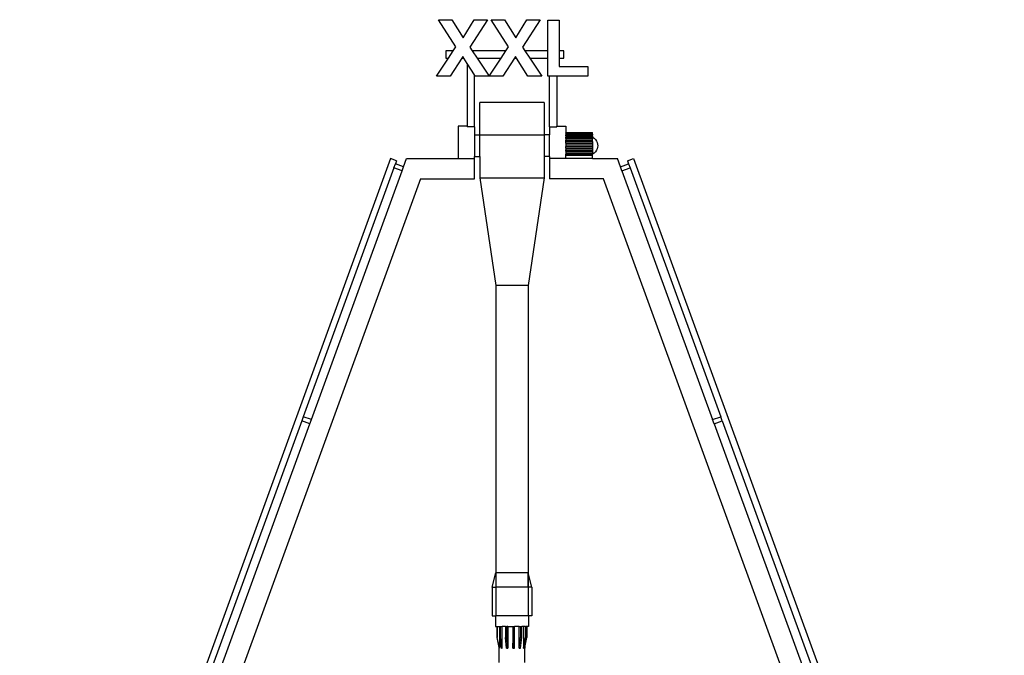
# Model space of a CAD drawing. Units: inches. Extents: x 1514 to 8172, y 1482 to 5398.
# Drawn here: x 7042 to 7582, y 1945 to 2294 of the extents above; entities that cross this region are included whole.
import ezdxf

# ---------------------------------------------------------------- set-up
doc = ezdxf.new("R2010")
doc.units = ezdxf.units.IN
doc.header["$MEASUREMENT"] = 0
doc.layers.add('Edges', color=7, linetype='Continuous')

# ---------------------------------------------------------------- blocks, each defined once
blk = doc.blocks.new('amusement park equipment fr views')
at = {"layer": 'Edges'}
for p, q in [((7281.29, 1250.9), (7271.7, 1265.71)), ((7271.7, 1265.71), (7279.01, 1265.71)), ((7279.01, 1265.71), (7285.22, 1255.76)), ((7285.22, 1255.76), (7291.31, 1265.71)), ((7298.55, 1265.71), (7288.92, 1250.67)), ((7291.31, 1265.71), (7298.55, 1265.71)), ((7310.15, 1250.9), (7300.56, 1265.71)), ((7300.56, 1265.71), (7307.87, 1265.71)), ((7307.87, 1265.71), (7314.08, 1255.76)), ((7314.08, 1255.76), (7320.16, 1265.71)), ((7327.41, 1265.71), (7317.77, 1250.67)), ((7320.16, 1265.71), (7327.41, 1265.71)), ((7331.74, 1265.45), (7337.99, 1265.45)), ((7331.74, 1248.57), (7331.74, 1265.45)), ((7337.99, 1265.45), (7337.99, 1248.57)), ((7279.77, 1248.57), (7275.75, 1248.57)), ((7275.75, 1248.57), (7275.75, 1244.63)), ((7277.19, 1244.63), (7279.77, 1248.57)), ((7279.77, 1248.57), (7281.29, 1250.9)), ((7288.92, 1250.67), (7290.31, 1248.57)), ((7308.62, 1248.57), (7290.31, 1248.57)), ((7290.31, 1248.57), (7292.93, 1244.63)), ((7306.04, 1244.63), (7308.62, 1248.57)), ((7308.62, 1248.57), (7310.15, 1250.9)), ((7317.77, 1250.67), (7319.17, 1248.57)), ((7331.74, 1248.57), (7319.17, 1248.57)), ((7319.17, 1248.57), (7321.78, 1244.63)), ((7331.74, 1244.63), (7331.74, 1248.57)), ((7340.5, 1248.57), (7337.99, 1248.57)), ((7337.99, 1248.57), (7337.99, 1244.63)), ((7340.5, 1244.63), (7340.5, 1248.57)), ((7270.71, 1234.74), (7277.19, 1244.63)), ((7275.75, 1244.63), (7277.19, 1244.63)), ((7284.57, 1244.63), (7278.21, 1234.74)), ((7285.1, 1245.45), (7284.57, 1244.63)), ((7284.57, 1244.63), (7285.62, 1244.63)), ((7285.62, 1244.63), (7285.1, 1245.45)), ((7287.56, 1241.6), (7285.62, 1244.63)), ((7287.56, 1241.6), (7287.56, 1207.23)), ((7291.5, 1235.46), (7287.56, 1241.6)), ((7292.93, 1244.63), (7306.04, 1244.63)), ((7292.93, 1244.63), (7299.5, 1234.74)), ((7299.57, 1234.74), (7306.04, 1244.63)), ((7313.43, 1244.63), (7307.06, 1234.74)), ((7313.95, 1245.45), (7313.43, 1244.63)), ((7313.43, 1244.63), (7314.47, 1244.63)), ((7314.47, 1244.63), (7313.95, 1245.45)), ((7320.82, 1234.74), (7314.47, 1244.63)), ((7321.78, 1244.63), (7331.74, 1244.63)), ((7321.78, 1244.63), (7328.36, 1234.74)), ((7331.74, 1234.74), (7331.74, 1244.63)), ((7337.99, 1244.63), (7340.5, 1244.63)), ((7337.99, 1244.63), (7337.99, 1239.96)), ((7337.99, 1239.96), (7353.54, 1239.96)), ((7353.54, 1239.96), (7353.54, 1234.74)), ((7278.21, 1234.74), (7270.71, 1234.74)), ((7291.96, 1234.74), (7291.5, 1235.46)), ((7291.5, 1207.02), (7291.5, 1235.46)), ((7299.5, 1234.74), (7291.96, 1234.74)), ((7307.06, 1234.74), (7299.57, 1234.74)), ((7328.36, 1234.74), (7320.82, 1234.74)), ((7332.62, 1234.74), (7331.74, 1234.74)), ((7336.56, 1234.74), (7332.62, 1234.74)), ((7332.62, 1207.02), (7332.62, 1234.74)), ((7336.56, 1234.74), (7336.56, 1207.23)), ((7353.54, 1234.74), (7336.56, 1234.74)), ((7329.78, 1220.22), (7294.34, 1220.22)), ((7294.34, 1202.51), (7294.34, 1220.22)), ((7329.78, 1220.22), (7329.78, 1202.51)), ((7287.56, 1207.23), (7282.64, 1207.23)), ((7282.64, 1207.23), (7282.64, 1189.51)), ((7287.56, 1207.23), (7287.56, 1207.02)), ((7291.5, 1207.02), (7287.56, 1207.02)), ((7291.5, 1207.02), (7291.5, 1202.51)), ((7332.62, 1207.02), (7336.56, 1207.02)), ((7332.62, 1207.02), (7332.62, 1202.51)), ((7336.56, 1207.02), (7336.56, 1207.23)), ((7336.56, 1207.23), (7341.48, 1207.23)), ((7341.48, 1207.23), (7341.48, 1203.86)), ((7341.48, 1203.86), (7356.25, 1203.86)), ((7341.48, 1203.86), (7341.48, 1203.69)), ((7341.48, 1203.69), (7356.25, 1203.69)), ((7341.48, 1203.62), (7341.48, 1203.69)), ((7341.48, 1203.62), (7356.25, 1203.62)), ((7341.48, 1203.51), (7341.48, 1203.62)), ((7341.48, 1203.51), (7356.25, 1203.51)), ((7341.48, 1203.51), (7341.48, 1203.4)), ((7356.25, 1203.69), (7356.25, 1203.86)), ((7356.25, 1203.62), (7356.25, 1203.69)), ((7356.25, 1203.51), (7356.25, 1203.62)), ((7356.25, 1203.51), (7356.25, 1203.4)), ((7291.5, 1202.51), (7294.34, 1202.51)), ((7291.5, 1202.51), (7291.5, 1190.69)), ((7294.34, 1202.51), (7329.78, 1202.51)), ((7294.34, 1190.69), (7294.34, 1202.51)), ((7332.62, 1202.51), (7329.78, 1202.51)), ((7329.78, 1202.51), (7329.78, 1190.69)), ((7332.62, 1190.69), (7332.62, 1202.51)), ((7341.48, 1203.4), (7356.25, 1203.4)), ((7341.48, 1203.4), (7341.48, 1203.25)), ((7341.48, 1203.25), (7356.25, 1203.25)), ((7341.48, 1203.25), (7341.48, 1202.93)), ((7341.48, 1202.93), (7356.25, 1202.93)), ((7341.48, 1202.93), (7341.48, 1202.5)), ((7341.48, 1202.5), (7356.25, 1202.5)), ((7341.48, 1202.43), (7341.48, 1202.5)), ((7341.48, 1202.43), (7356.25, 1202.43)), ((7341.48, 1201.92), (7341.48, 1202.43)), ((7341.48, 1201.92), (7356.25, 1201.92)), ((7341.48, 1201.92), (7341.48, 1201.23)), ((7341.48, 1201.23), (7356.25, 1201.23)), ((7341.48, 1201.23), (7341.48, 1201.21)), ((7341.48, 1201.21), (7356.25, 1201.21)), ((7341.48, 1200.55), (7341.48, 1201.21)), ((7341.48, 1200.55), (7356.25, 1200.55)), ((7341.48, 1200.55), (7341.48, 1199.67)), ((7341.48, 1199.67), (7356.25, 1199.67)), ((7341.48, 1198.91), (7341.48, 1199.67)), ((7341.48, 1198.91), (7356.25, 1198.91)), ((7341.48, 1197.93), (7341.48, 1198.91)), ((7356.25, 1203.25), (7356.25, 1203.4)), ((7356.25, 1202.93), (7356.25, 1203.25)), ((7356.25, 1202.93), (7356.25, 1202.5)), ((7356.25, 1202.43), (7356.25, 1202.5)), ((7356.25, 1201.92), (7356.25, 1202.43)), ((7356.25, 1201.92), (7356.25, 1201.32)), ((7356.25, 1201.32), (7357.09, 1200.65)), ((7356.25, 1201.23), (7356.25, 1201.32)), ((7356.25, 1201.21), (7356.25, 1201.23)), ((7356.25, 1200.55), (7356.25, 1201.21)), ((7356.25, 1199.67), (7356.25, 1200.55)), ((7356.25, 1198.91), (7356.25, 1199.67)), ((7356.25, 1198.91), (7356.25, 1197.93)), ((7357.09, 1200.65), (7357.79, 1199.91)), ((7357.79, 1199.91), (7358.35, 1199.12)), ((7358.35, 1199.12), (7358.75, 1198.3)), ((7358.75, 1198.3), (7359, 1197.46)), ((7341.48, 1197.93), (7356.25, 1197.93)), ((7341.48, 1197.93), (7341.48, 1197.11)), ((7341.48, 1197.11), (7356.25, 1197.11)), ((7341.48, 1197.11), (7341.48, 1196.09)), ((7341.48, 1196.09), (7356.25, 1196.09)), ((7341.48, 1195.27), (7341.48, 1196.09)), ((7341.48, 1195.27), (7356.25, 1195.27)), ((7341.48, 1195.27), (7341.48, 1194.29)), ((7341.48, 1194.29), (7356.25, 1194.29)), ((7341.48, 1193.53), (7341.48, 1194.29)), ((7341.48, 1193.53), (7356.25, 1193.53)), ((7341.48, 1193.53), (7341.48, 1192.65)), ((7356.25, 1197.93), (7356.25, 1197.11)), ((7356.25, 1197.11), (7356.25, 1196.09)), ((7356.25, 1196.09), (7356.25, 1195.27)), ((7356.25, 1195.27), (7356.25, 1194.29)), ((7356.25, 1194.29), (7356.25, 1193.53)), ((7356.25, 1193.53), (7356.25, 1192.65)), ((7357.79, 1193.29), (7357.09, 1192.56)), ((7358.35, 1194.08), (7357.79, 1193.29)), ((7358.75, 1194.9), (7358.35, 1194.08)), ((7359, 1195.74), (7358.75, 1194.9)), ((7359, 1197.46), (7359.08, 1196.6)), ((7359.08, 1196.6), (7359, 1195.74)), ((7245.42, 1189.57), (7042.22, 631.27)), ((7248.75, 1188.36), (7245.42, 1189.57)), ((7248.75, 1188.36), (7248.14, 1186.69)), ((7252.58, 1185.07), (7254.2, 1189.51)), ((7254.2, 1189.51), (7282.64, 1189.51)), ((7282.64, 1189.51), (7291.5, 1189.51)), ((7291.5, 1190.69), (7294.34, 1190.69)), ((7291.5, 1189.51), (7291.5, 1190.69)), ((7291.5, 1178.42), (7291.5, 1189.51)), ((7294.34, 1190.69), (7294.34, 1178.88)), ((7332.62, 1190.69), (7329.78, 1190.69)), ((7329.78, 1190.69), (7329.78, 1178.88)), ((7332.62, 1190.69), (7332.62, 1189.51)), ((7332.62, 1189.51), (7332.62, 1178.42)), ((7341.48, 1189.51), (7332.62, 1189.51)), ((7341.48, 1192.65), (7356.25, 1192.65)), ((7341.48, 1192.65), (7341.48, 1192)), ((7341.48, 1192), (7356.25, 1192)), ((7341.48, 1191.97), (7341.48, 1192)), ((7341.48, 1191.97), (7356.25, 1191.97)), ((7341.48, 1191.37), (7341.48, 1191.97)), ((7341.48, 1189.51), (7341.48, 1191.37)), ((7341.48, 1191.37), (7356.25, 1191.37)), ((7356.25, 1189.51), (7341.48, 1189.51)), ((7356.25, 1192), (7356.25, 1192.65)), ((7357.09, 1192.56), (7356.25, 1191.88)), ((7356.25, 1191.97), (7356.25, 1192)), ((7356.25, 1191.88), (7356.25, 1191.97)), ((7356.25, 1191.37), (7356.25, 1191.88)), ((7356.25, 1189.51), (7356.25, 1191.37)), ((7356.25, 1189.51), (7369.92, 1189.51)), ((7371.54, 1185.07), (7369.92, 1189.51)), ((7375.37, 1188.36), (7378.7, 1189.57)), ((7375.37, 1188.36), (7375.98, 1186.69)), ((7378.7, 1189.57), (7581.91, 631.27)), ((7247.34, 1184.47), (7197.65, 1047.96)), ((7202.09, 1046.34), (7251.77, 1182.85)), ((7247.34, 1184.47), (7248.14, 1186.69)), ((7251.77, 1182.85), (7247.34, 1184.47)), ((7252.58, 1185.07), (7248.14, 1186.69)), ((7251.77, 1182.85), (7252.58, 1185.07)), ((7371.54, 1185.07), (7375.98, 1186.69)), ((7372.35, 1182.85), (7371.54, 1185.07)), ((7372.35, 1182.85), (7376.79, 1184.47)), ((7372.35, 1182.85), (7422.03, 1046.34)), ((7375.98, 1186.69), (7376.79, 1184.47)), ((7376.79, 1184.47), (7426.47, 1047.96)), ((7261.97, 1178.42), (7085.52, 693.63)), ((7261.97, 1178.42), (7291.5, 1178.42)), ((7294.34, 1178.88), (7329.78, 1178.88)), ((7294.34, 1178.88), (7303.2, 1119.83)), ((7329.78, 1178.88), (7320.92, 1119.83)), ((7362.15, 1178.42), (7332.62, 1178.42)), ((7538.6, 693.63), (7362.15, 1178.42)), ((7320.92, 1119.83), (7303.2, 1119.83)), ((7303.2, 1119.83), (7303.2, 962.35)), ((7320.92, 1119.83), (7320.92, 962.35)), ((7197.65, 1047.96), (7196.84, 1045.74)), ((7202.09, 1046.34), (7197.65, 1047.96)), ((7422.03, 1046.34), (7426.47, 1047.96)), ((7427.28, 1045.74), (7426.47, 1047.96)), ((7196.84, 1045.74), (7147.15, 909.22)), ((7151.59, 907.61), (7201.28, 1044.12)), ((7201.28, 1044.12), (7196.84, 1045.74)), ((7201.28, 1044.12), (7202.09, 1046.34)), ((7422.84, 1044.12), (7422.03, 1046.34)), ((7422.84, 1044.12), (7427.28, 1045.74)), ((7422.84, 1044.12), (7472.53, 907.61)), ((7427.28, 1045.74), (7476.97, 909.22)), ((7301.23, 954.47), (7303.2, 962.35)), ((7303.2, 962.33), (7303.21, 962.35)), ((7303.2, 962.35), (7303.2, 962.33)), ((7303.2, 962.33), (7303.2, 954.47)), ((7303.21, 962.35), (7303.21, 954.99)), ((7320.85, 962.35), (7303.27, 962.35)), ((7320.91, 954.99), (7320.91, 962.35)), ((7320.91, 962.35), (7320.92, 962.33)), ((7322.89, 954.47), (7320.92, 962.35)), ((7320.92, 962.35), (7320.92, 962.33)), ((7320.92, 962.33), (7320.92, 954.47)), ((7301.23, 954.47), (7301.23, 938.73)), ((7301.23, 954.47), (7303.2, 954.47)), ((7303.2, 954.47), (7303.2, 938.73)), ((7320.92, 954.47), (7303.2, 954.47)), ((7320.92, 954.47), (7320.92, 938.73)), ((7322.89, 954.47), (7320.92, 954.47)), ((7322.89, 954.47), (7322.89, 938.73)), ((7301.23, 938.73), (7303.01, 938.73)), ((7303.01, 938.73), (7303.01, 932.82)), ((7303.2, 938.73), (7303.01, 938.73)), ((7320.92, 938.73), (7303.2, 938.73)), ((7320.92, 938.73), (7321.12, 938.73)), ((7321.12, 938.73), (7321.12, 932.82)), ((7322.89, 938.73), (7321.12, 938.73)), ((7303.01, 932.82), (7303.87, 932.82)), ((7303.87, 932.82), (7303.98, 932.82)), ((7303.87, 932.82), (7303.87, 926.92)), ((7303.98, 926.92), (7303.98, 932.82)), ((7303.98, 932.82), (7305.15, 932.82)), ((7305.15, 932.82), (7305.31, 932.82)), ((7305.15, 932.82), (7305.15, 924.12)), ((7305.31, 932.82), (7305.31, 926.92)), ((7305.31, 932.82), (7305.79, 932.82)), ((7305.79, 926.92), (7305.79, 932.82)), ((7305.79, 932.82), (7306.73, 932.82)), ((7306.73, 921.01), (7306.73, 932.82)), ((7308.56, 932.82), (7306.73, 932.82)), ((7308.56, 932.82), (7309.28, 932.82)), ((7308.56, 932.82), (7308.56, 926.92)), ((7309.28, 926.92), (7309.28, 932.82)), ((7309.74, 932.82), (7309.28, 932.82)), ((7309.74, 932.82), (7309.74, 921.01)), ((7309.74, 932.82), (7312.59, 932.82)), ((7312.59, 932.82), (7312.74, 932.82)), ((7312.59, 932.82), (7312.59, 926.92)), ((7312.74, 932.82), (7313.52, 932.82)), ((7312.74, 932.82), (7312.74, 926.92)), ((7313.52, 926.92), (7313.52, 932.82)), ((7316.03, 932.82), (7313.52, 932.82)), ((7316.03, 921.01), (7316.03, 932.82)), ((7316.03, 932.82), (7316.74, 932.82)), ((7316.74, 932.82), (7316.74, 926.92)), ((7316.74, 932.82), (7317.37, 932.82)), ((7317.37, 926.92), (7317.37, 932.82)), ((7318.4, 932.82), (7317.37, 932.82)), ((7318.4, 932.82), (7318.4, 921.01)), ((7319.49, 932.82), (7318.4, 932.82)), ((7319.49, 932.82), (7319.79, 932.82)), ((7319.49, 932.82), (7319.49, 926.92)), ((7319.79, 926.92), (7319.79, 932.82)), ((7320.25, 932.82), (7319.79, 932.82)), ((7320.25, 932.82), (7320.25, 926.92)), ((7321.12, 932.82), (7320.25, 932.82)), ((7303.87, 926.92), (7303.98, 926.92)), ((7304.97, 921.36), (7303.87, 926.92)), ((7304.97, 921.88), (7303.98, 926.92)), ((7305.22, 923.74), (7305.15, 924.12)), ((7305.15, 924.12), (7305.15, 922.49)), ((7306.25, 921.01), (7305.31, 926.92)), ((7305.31, 926.92), (7305.79, 926.92)), ((7306.73, 921.01), (7305.79, 926.92)), ((7308.56, 926.92), (7309.28, 926.92)), ((7309.01, 921.01), (7308.56, 926.92)), ((7309.74, 921.01), (7309.28, 926.92)), ((7312.59, 926.92), (7312.74, 926.92)), ((7312.59, 926.92), (7312.59, 921.01)), ((7312.59, 921.01), (7312.74, 926.92)), ((7312.74, 926.92), (7313.52, 926.92)), ((7313.37, 921.01), (7313.52, 926.92)), ((7316.03, 921.01), (7316.74, 926.92)), ((7316.65, 921.01), (7317.37, 926.92)), ((7316.74, 926.92), (7317.37, 926.92)), ((7318.4, 921.01), (7319.49, 926.92)), ((7318.98, 922.49), (7319.08, 923.04)), ((7319.08, 923.04), (7319.15, 923.42)), ((7319.08, 923.04), (7319.08, 921.53)), ((7319.15, 921.36), (7320.25, 926.92)), ((7319.15, 923.42), (7319.79, 926.92)), ((7319.15, 921.36), (7319.15, 923.42)), ((7319.49, 926.92), (7319.79, 926.92)), ((7304.97, 921.36), (7304.97, 921.88)), ((7305.04, 921.53), (7304.97, 921.88)), ((7304.97, 913.14), (7304.97, 921.36)), ((7305.04, 921.01), (7304.97, 921.36)), ((7305.04, 921.53), (7305.04, 921.01)), ((7305.15, 921.01), (7305.04, 921.53)), ((7305.04, 921.01), (7305.15, 921.01)), ((7305.22, 922.11), (7305.15, 922.49)), ((7305.15, 922.49), (7305.15, 921.01)), ((7306.25, 921.01), (7306.73, 921.01)), ((7309.01, 921.01), (7309.74, 921.01)), ((7312.59, 921.01), (7313.37, 921.01)), ((7316.03, 921.01), (7316.65, 921.01)), ((7318.4, 921.01), (7318.7, 921.01)), ((7318.7, 921.01), (7318.98, 922.49)), ((7318.98, 922.49), (7318.98, 921.01)), ((7318.98, 921.01), (7319.08, 921.53)), ((7319.08, 921.01), (7318.98, 921.01)), ((7319.08, 921.53), (7319.08, 921.01)), ((7319.08, 921.01), (7319.15, 921.36)), ((7319.15, 913.14), (7319.15, 921.36))]:
    blk.add_line(p, q, dxfattribs=at)

msp = doc.modelspace()

# ---------------------------------------------------------------- block references
msp.add_blockref('amusement park equipment fr views', (0, 1027.93))

doc.saveas('drawing.dxf')
